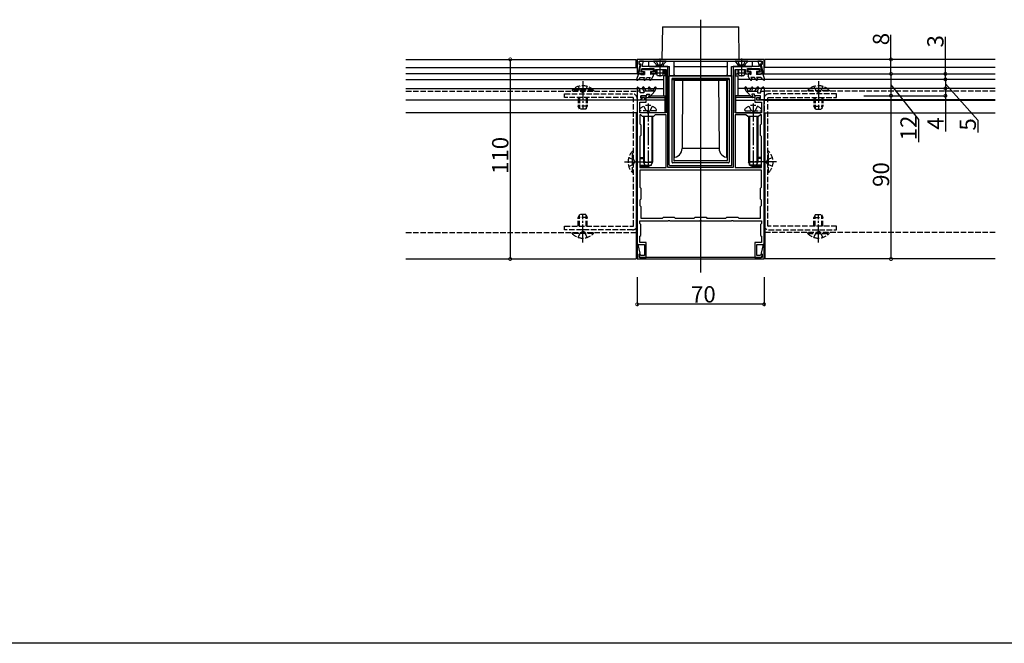
# Model space of a CAD drawing. Extents: x 0 to 1980, y 0 to 3207.
# Drawn here: x 989 to 1532, y 0 to 344 of the extents above; entities that cross this region are included whole.
import ezdxf

# ---------------------------------------------------------------- set-up
doc = ezdxf.new("R2010")
doc.units = 0
doc.linetypes.add('YCENTER_1', pattern=[13, 10, -1, 1, -1])
doc.linetypes.add('YHIDDEN_1', pattern=[4, 3, -1])
for name, color, linetype in [('YKK_11', 7, 'CONTINUOUS'), ('YKK_12', 2, 'CONTINUOUS'), ('YKK_13', 4, 'CONTINUOUS'), ('YKK_D', 6, 'CONTINUOUS'), ('YKK_ZWAK', 7, 'CONTINUOUS')]:
    doc.layers.add(name, color=color, linetype=linetype)
doc.styles.get("Standard").update_dxf_attribs({"font": 'txt', "bigfont": 'BIGFONT'})

msp = doc.modelspace()

# ---------------------------------------------------------------- linework, layer by layer
at = {"layer": 'YKK_11', "color": 0, "linetype": 'ByBlock', "lineweight": -2}
for p, q in [((1399.74, 321.83), (1329.74, 321.83)), ((1329.74, 321.83), (1329.74, 313.86)), ((1331.29, 320.93), (1330.62, 319.77)), ((1330.84, 319.13), (1330.84, 320.93)), ((1330.84, 320.93), (1398.64, 320.93)), ((1333.17, 320.93), (1331.29, 320.93)), ((1332.48, 317.83), (1333.17, 320.93)), ((1398.19, 320.93), (1396.32, 320.93)), ((1396.32, 320.93), (1397, 317.83)), ((1398.86, 319.77), (1398.19, 320.93)), ((1398.64, 320.93), (1398.64, 319.13)), ((1399.74, 313.86), (1399.74, 321.83)), ((1330.28, 313.8), (1331.34, 318.58)), ((1331.81, 319.43), (1330.57, 313.83)), ((1330.62, 319.77), (1330.81, 319.43)), ((1330.81, 319.43), (1331.81, 319.43)), ((1331.14, 318.83), (1330.84, 319.13)), ((1331.34, 318.58), (1331.14, 318.83)), ((1331.81, 314.83), (1332.26, 316.83)), ((1332.26, 316.83), (1338.94, 316.83)), ((1341.78, 317.83), (1332.48, 317.83)), ((1338.94, 316.83), (1338.94, 314.83)), ((1339.94, 313.83), (1339.94, 316.33)), ((1339.94, 316.33), (1345.74, 316.33)), ((1341.97, 317.71), (1341.78, 317.83)), ((1342.52, 317.71), (1341.97, 317.71)), ((1342.7, 317.83), (1342.52, 317.71)), ((1346.74, 317.83), (1342.7, 317.83)), ((1345.74, 316.33), (1345.74, 292.33)), ((1346.74, 262.33), (1346.74, 317.83)), ((1386.78, 317.83), (1382.74, 317.83)), ((1382.74, 317.83), (1382.74, 262.33)), ((1383.74, 292.33), (1383.74, 316.33)), ((1383.74, 316.33), (1389.54, 316.33)), ((1386.97, 317.71), (1386.78, 317.83)), ((1387.52, 317.71), (1386.97, 317.71)), ((1387.7, 317.83), (1387.52, 317.71)), ((1397, 317.83), (1387.7, 317.83)), ((1389.54, 316.33), (1389.54, 313.83)), ((1390.54, 314.83), (1390.54, 316.83)), ((1390.54, 316.83), (1397.23, 316.83)), ((1397.23, 316.83), (1397.67, 314.83)), ((1398.91, 313.83), (1397.67, 319.43)), ((1397.67, 319.43), (1398.67, 319.43)), ((1398.34, 318.83), (1398.15, 318.58)), ((1398.15, 318.58), (1399.21, 313.8)), ((1398.64, 319.13), (1398.34, 318.83)), ((1398.67, 319.43), (1398.86, 319.77)), ((1329.74, 313.86), (1330.28, 313.8)), ((1330.57, 313.83), (1333.44, 313.83)), ((1333.44, 314.83), (1331.81, 314.83)), ((1333.44, 313.83), (1333.44, 314.83)), ((1338.94, 314.83), (1337.44, 314.83)), ((1337.44, 314.83), (1337.44, 313.83)), ((1337.44, 313.83), (1339.94, 313.83)), ((1389.54, 313.83), (1392.04, 313.83)), ((1392.04, 314.83), (1390.54, 314.83)), ((1392.04, 313.83), (1392.04, 314.83)), ((1397.67, 314.83), (1396.04, 314.83)), ((1396.04, 314.83), (1396.04, 313.83)), ((1396.04, 313.83), (1398.91, 313.83)), ((1399.21, 313.8), (1399.74, 313.86)), ((1329.74, 299.33), (1329.74, 219.83)), ((1333.74, 299.33), (1329.74, 299.33)), ((1334.74, 301.83), (1331.74, 301.83)), ((1331.74, 301.83), (1331.74, 300.83)), ((1331.74, 300.83), (1333.74, 300.83)), ((1333.74, 300.83), (1333.74, 299.33)), ((1334.74, 298.33), (1334.74, 301.83)), ((1397.74, 301.83), (1394.74, 301.83)), ((1394.74, 301.83), (1394.74, 298.33)), ((1395.74, 299.33), (1395.74, 300.83)), ((1395.74, 300.83), (1397.74, 300.83)), ((1399.74, 299.33), (1395.74, 299.33)), ((1397.74, 300.83), (1397.74, 301.83)), ((1399.74, 219.83), (1399.74, 299.33)), ((1331.24, 292.33), (1331.24, 298.33)), ((1331.24, 298.33), (1334.74, 298.33)), ((1394.74, 298.33), (1398.24, 298.33)), ((1398.24, 298.33), (1398.24, 292.33)), ((1335.28, 292.33), (1331.24, 292.33)), ((1331.74, 291.33), (1331.24, 291.33)), ((1331.24, 291.33), (1331.24, 286.33)), ((1332.74, 290.33), (1331.74, 291.33)), ((1338.74, 290.33), (1332.74, 290.33)), ((1335.47, 292.21), (1335.28, 292.33)), ((1336.02, 292.21), (1335.47, 292.21)), ((1336.2, 292.33), (1336.02, 292.21)), ((1345.74, 292.33), (1336.2, 292.33)), ((1339.74, 291.33), (1338.74, 290.33)), ((1345.74, 291.33), (1339.74, 291.33)), ((1345.74, 262.33), (1345.74, 291.33)), ((1345.74, 262.33), (1345.74, 291.33)), ((1393.28, 292.33), (1383.74, 292.33)), ((1383.74, 291.33), (1383.74, 262.33)), ((1389.74, 291.33), (1383.74, 291.33)), ((1383.74, 291.33), (1383.74, 262.33)), ((1390.74, 290.33), (1389.74, 291.33)), ((1396.74, 290.33), (1390.74, 290.33)), ((1393.47, 292.21), (1393.28, 292.33)), ((1394.02, 292.21), (1393.47, 292.21)), ((1394.2, 292.33), (1394.02, 292.21)), ((1398.24, 292.33), (1394.2, 292.33)), ((1397.74, 291.33), (1396.74, 290.33)), ((1398.24, 291.33), (1397.74, 291.33)), ((1398.24, 286.33), (1398.24, 291.33)), ((1331.24, 286.33), (1331.74, 285.83)), ((1331.74, 285.83), (1331.74, 279.83)), ((1397.74, 285.83), (1398.24, 286.33)), ((1397.74, 279.83), (1397.74, 285.83)), ((1331.74, 279.83), (1331.24, 279.33)), ((1331.24, 279.33), (1331.24, 262.33)), ((1398.24, 279.33), (1397.74, 279.83)), ((1398.24, 262.33), (1398.24, 279.33)), ((1331.24, 262.33), (1345.74, 262.33)), ((1398.24, 260.83), (1331.24, 260.83)), ((1331.24, 260.83), (1331.24, 251.33)), ((1398.24, 260.83), (1331.24, 260.83)), ((1382.74, 262.33), (1346.74, 262.33)), ((1383.74, 262.33), (1398.24, 262.33)), ((1398.24, 251.33), (1398.24, 260.83)), ((1331.24, 251.33), (1331.74, 250.83)), ((1331.74, 250.83), (1331.74, 244.83)), ((1397.74, 250.83), (1398.24, 251.33)), ((1397.74, 244.83), (1397.74, 250.83)), ((1331.74, 244.83), (1331.24, 244.33)), ((1398.24, 244.33), (1397.74, 244.83)), ((1331.24, 244.33), (1331.24, 241.33)), ((1331.24, 241.33), (1331.74, 240.83)), ((1331.74, 240.83), (1331.74, 234.33)), ((1397.74, 240.83), (1398.24, 241.33)), ((1397.74, 234.33), (1397.74, 240.83)), ((1398.24, 241.33), (1398.24, 244.33)), ((1331.74, 234.33), (1343.74, 234.33)), ((1343.74, 234.33), (1344.24, 234.83)), ((1344.24, 234.83), (1350.24, 234.83)), ((1350.24, 234.83), (1350.74, 234.33)), ((1350.74, 234.33), (1361.24, 234.33)), ((1361.24, 234.33), (1361.74, 234.83)), ((1361.74, 234.83), (1367.74, 234.83)), ((1367.74, 234.83), (1368.24, 234.33)), ((1368.24, 234.33), (1378.74, 234.33)), ((1378.74, 234.33), (1379.24, 234.83)), ((1379.24, 234.83), (1385.24, 234.83)), ((1385.24, 234.83), (1385.74, 234.33)), ((1385.74, 234.33), (1397.74, 234.33)), ((1331.24, 231.33), (1331.24, 232.83)), ((1331.24, 232.83), (1346.78, 232.83)), ((1331.74, 230.83), (1331.24, 231.33)), ((1331.74, 224.83), (1331.74, 230.83)), ((1346.78, 232.83), (1346.97, 232.95)), ((1346.97, 232.95), (1347.52, 232.95)), ((1347.52, 232.95), (1347.7, 232.83)), ((1347.7, 232.83), (1364.28, 232.83)), ((1364.28, 232.83), (1364.47, 232.95)), ((1364.47, 232.95), (1365.02, 232.95)), ((1365.02, 232.95), (1365.2, 232.83)), ((1365.2, 232.83), (1381.78, 232.83)), ((1381.78, 232.83), (1381.97, 232.95)), ((1381.97, 232.95), (1382.52, 232.95)), ((1382.52, 232.95), (1382.7, 232.83)), ((1382.7, 232.83), (1398.24, 232.83)), ((1398.24, 231.33), (1397.74, 230.83)), ((1397.74, 230.83), (1397.74, 224.83)), ((1398.24, 232.83), (1398.24, 231.33)), ((1331.24, 224.33), (1331.74, 224.83)), ((1331.24, 220.83), (1331.24, 224.33)), ((1397.74, 224.83), (1398.24, 224.33)), ((1398.24, 224.33), (1398.24, 220.83)), ((1330.28, 219.85), (1329.74, 219.79)), ((1329.74, 219.83), (1333.74, 219.83)), ((1329.74, 219.79), (1329.74, 211.83)), ((1331.34, 215.07), (1330.28, 219.85)), ((1334.74, 220.83), (1331.24, 220.83)), ((1333.74, 219.83), (1333.74, 213.73)), ((1334.74, 212.73), (1334.74, 220.83)), ((1398.24, 220.83), (1394.74, 220.83)), ((1394.74, 220.83), (1394.74, 212.73)), ((1395.74, 213.73), (1395.74, 219.83)), ((1395.74, 219.83), (1399.74, 219.83)), ((1399.21, 219.85), (1398.15, 215.07)), ((1399.74, 219.79), (1399.21, 219.85)), ((1399.74, 211.83), (1399.74, 219.79)), ((1329.74, 211.83), (1399.74, 211.83)), ((1330.81, 214.23), (1330.62, 213.89)), ((1330.62, 213.89), (1331.29, 212.73)), ((1331.46, 214.23), (1330.81, 214.23)), ((1330.84, 214.53), (1331.14, 214.83)), ((1330.84, 212.73), (1330.84, 214.53)), ((1398.64, 212.73), (1330.84, 212.73)), ((1331.14, 214.83), (1331.34, 215.07)), ((1331.29, 212.73), (1334.74, 212.73)), ((1331.75, 213.73), (1331.46, 214.23)), ((1333.74, 213.73), (1331.75, 213.73)), ((1394.74, 212.73), (1398.19, 212.73)), ((1397.73, 213.73), (1395.74, 213.73)), ((1398.02, 214.23), (1397.73, 213.73)), ((1398.67, 214.23), (1398.02, 214.23)), ((1398.15, 215.07), (1398.34, 214.83)), ((1398.19, 212.73), (1398.86, 213.89)), ((1398.34, 214.83), (1398.64, 214.53)), ((1398.64, 214.53), (1398.64, 212.73)), ((1398.86, 213.89), (1398.67, 214.23))]:
    msp.add_line(p, q, dxfattribs=at)
at = {"layer": 'YKK_12'}
for p, q in [((1364.74, 343.71), (1364.74, 204.41)), ((1202.24, 321.83), (1329.24, 321.83)), ((1329.24, 317.33), (1329.24, 321.83)), ((1400.24, 317.33), (1400.24, 321.83)), ((1527.24, 321.83), (1400.24, 321.83)), ((1202.24, 317.33), (1329.74, 317.33)), ((1331.06, 317.33), (1331.34, 317.33)), ((1345.24, 312.83), (1345.24, 316.33)), ((1384.24, 312.83), (1384.24, 316.33)), ((1398.42, 317.33), (1398.14, 317.33)), ((1527.24, 317.33), (1399.74, 317.33)), ((1333.84, 313.83), (1202.24, 313.83)), ((1340.44, 313.83), (1337.04, 313.83)), ((1345.24, 313.83), (1344.04, 313.83)), ((1384.24, 313.83), (1385.44, 313.83)), ((1389.04, 313.83), (1392.44, 313.83)), ((1395.64, 313.83), (1527.24, 313.83)), ((1330.04, 299.33), (1202.24, 299.33)), ((1334.74, 300.83), (1345.24, 300.83)), ((1345.24, 299.33), (1334.74, 299.33)), ((1337.27, 301.83), (1345.24, 301.83)), ((1345.24, 292.33), (1345.24, 301.83)), ((1392.21, 301.83), (1384.24, 301.83)), ((1384.24, 292.33), (1384.24, 301.83)), ((1394.74, 300.83), (1384.24, 300.83)), ((1384.24, 299.33), (1394.74, 299.33)), ((1399.44, 299.33), (1527.24, 299.33)), ((1329.74, 292.33), (1202.24, 292.33)), ((1329.24, 292.33), (1329.24, 211.83)), ((1345.24, 292.33), (1331.54, 292.33)), ((1384.24, 292.33), (1397.94, 292.33)), ((1399.74, 292.33), (1527.24, 292.33)), ((1400.24, 292.33), (1400.24, 211.83)), ((1202.24, 211.83), (1329.24, 211.83)), ((1527.24, 211.83), (1400.24, 211.83))]:
    msp.add_line(p, q, dxfattribs=at)
at = {"layer": 'YKK_12', "linetype": 'YHIDDEN_1'}
for p, q in [((1202.24, 304.33), (1329.74, 304.33)), ((1527.24, 304.33), (1399.74, 304.33)), ((1202.24, 226.33), (1329.74, 226.33)), ((1527.24, 226.33), (1399.74, 226.33))]:
    msp.add_line(p, q, dxfattribs=at)
at = {"layer": 'YKK_13', "linetype": 'Continuous'}
for p, q in [((1343.74, 339.83), (1343.43, 321.83)), ((1343.74, 339.83), (1385.74, 339.83)), ((1386.05, 321.83), (1385.74, 339.83)), ((1336.24, 317.83), (1336.24, 320.83)), ((1336.24, 320.83), (1336.54, 320.83)), ((1336.54, 320.83), (1349.69, 320.83)), ((1343.41, 320.93), (1343.41, 320.83)), ((1349.69, 320.83), (1349.99, 320.83)), ((1349.99, 320.83), (1349.99, 313)), ((1349.99, 320.83), (1350.46, 320.83)), ((1350.46, 320.83), (1379.02, 320.83)), ((1379.02, 320.83), (1379.49, 320.83)), ((1379.49, 313), (1379.49, 320.83)), ((1379.49, 320.83), (1379.79, 320.83)), ((1379.79, 320.83), (1392.94, 320.83)), ((1386.07, 320.83), (1386.07, 320.93)), ((1392.94, 320.83), (1393.24, 320.83)), ((1393.24, 320.83), (1393.24, 317.83)), ((1332.24, 316.23), (1338.64, 316.23)), ((1332.24, 315.13), (1332.24, 316.23)), ((1332.24, 316.23), (1338.64, 316.23)), ((1332.24, 315.13), (1332.24, 316.23)), ((1332.24, 315.13), (1333.84, 315.13)), ((1332.24, 315.13), (1333.84, 315.13)), ((1333.84, 315.13), (1333.84, 313.53)), ((1333.84, 315.13), (1333.84, 313.53)), ((1336.54, 317.83), (1336.24, 317.83)), ((1336.54, 317.83), (1347.67, 317.83)), ((1337.04, 315.13), (1337.04, 313.53)), ((1337.04, 315.13), (1338.64, 315.13)), ((1337.04, 315.13), (1337.04, 313.53)), ((1337.04, 315.13), (1338.64, 315.13)), ((1338.64, 316.23), (1338.64, 315.13)), ((1338.64, 316.23), (1338.64, 315.13)), ((1347.67, 313), (1347.67, 317.83)), ((1350.46, 317.83), (1349.99, 317.83)), ((1350.46, 317.83), (1379.02, 317.83)), ((1379.49, 317.83), (1379.02, 317.83)), ((1381.82, 317.83), (1392.94, 317.83)), ((1381.82, 313), (1381.82, 317.83)), ((1390.84, 316.23), (1390.84, 315.13)), ((1397.24, 316.23), (1390.84, 316.23)), ((1390.84, 316.23), (1390.84, 315.13)), ((1397.24, 316.23), (1390.84, 316.23)), ((1392.44, 315.13), (1390.84, 315.13)), ((1392.44, 315.13), (1390.84, 315.13)), ((1392.44, 315.13), (1392.44, 313.53)), ((1392.44, 315.13), (1392.44, 313.53)), ((1393.24, 317.83), (1392.94, 317.83)), ((1397.24, 315.13), (1395.64, 315.13)), ((1395.64, 315.13), (1395.64, 313.53)), ((1397.24, 315.13), (1395.64, 315.13)), ((1395.64, 315.13), (1395.64, 313.53)), ((1397.24, 315.13), (1397.24, 316.23)), ((1397.24, 315.13), (1397.24, 316.23)), ((1202.24, 310.83), (1344.24, 310.83)), ((1330.44, 313.83), (1329.46, 310.72)), ((1330.44, 313.83), (1329.46, 310.72)), ((1329.89, 310.37), (1330.74, 310.86)), ((1329.89, 310.37), (1330.74, 310.86)), ((1330.44, 313.83), (1331.44, 313.83)), ((1330.44, 313.83), (1331.44, 313.83)), ((1331.44, 311.83), (1330.74, 310.86)), ((1331.44, 311.83), (1330.74, 310.86)), ((1331.44, 313.83), (1331.96, 313.53)), ((1331.44, 313.83), (1331.96, 313.53)), ((1331.44, 311.83), (1333.84, 311.83)), ((1331.44, 311.83), (1333.84, 311.83)), ((1331.96, 313.53), (1333.84, 313.53)), ((1331.96, 313.53), (1333.84, 313.53)), ((1333.84, 311.83), (1333.41, 311.08)), ((1333.84, 311.83), (1333.41, 311.08)), ((1334.27, 310.58), (1335, 311.83)), ((1334.27, 310.58), (1335, 311.83)), ((1335, 311.83), (1336.98, 311.83)), ((1335, 311.83), (1336.98, 311.83)), ((1336.98, 311.83), (1336.55, 311.08)), ((1336.98, 311.83), (1336.55, 311.08)), ((1337.56, 313.83), (1337.04, 313.53)), ((1337.56, 313.83), (1337.04, 313.53)), ((1337.41, 310.58), (1338.54, 312.53)), ((1337.41, 310.58), (1338.54, 312.53)), ((1337.56, 313.83), (1338.54, 313.83)), ((1337.56, 313.83), (1338.54, 313.83)), ((1338.54, 313.83), (1338.54, 312.53)), ((1338.54, 313.83), (1338.54, 312.53)), ((1347.49, 312.83), (1347.67, 313)), ((1347.49, 312.83), (1381.99, 312.83)), ((1347.49, 263.63), (1347.49, 312.83)), ((1347.67, 313), (1349.69, 313)), ((1380.49, 311.33), (1348.99, 311.33)), ((1348.99, 265.12), (1348.99, 311.33)), ((1348.99, 311.33), (1349.47, 310.83)), ((1349.47, 310.83), (1349.99, 310.73)), ((1380.01, 310.83), (1349.47, 310.83)), ((1349.99, 310.73), (1349.99, 266.17)), ((1349.99, 310.73), (1350.09, 310.63)), ((1350.29, 310.43), (1350.29, 310.63)), ((1350.29, 310.43), (1350.31, 310.41)), ((1354.84, 310.37), (1350.31, 310.41)), ((1350.31, 268.08), (1350.31, 310.41)), ((1354.84, 310.37), (1354.51, 272.67)), ((1364.74, 310.37), (1354.84, 310.37)), ((1374.64, 310.37), (1364.74, 310.37)), ((1374.64, 310.37), (1379.17, 310.41)), ((1374.64, 310.37), (1374.97, 272.67)), ((1379.17, 310.41), (1379.19, 310.43)), ((1379.17, 268.08), (1379.17, 310.41)), ((1379.19, 310.43), (1379.19, 310.63)), ((1379.39, 310.63), (1379.49, 310.73)), ((1379.49, 310.73), (1380.01, 310.83)), ((1379.49, 266.17), (1379.49, 310.73)), ((1379.79, 313), (1381.82, 313)), ((1380.01, 310.83), (1380.49, 311.33)), ((1380.49, 311.33), (1380.49, 265.12)), ((1381.99, 312.83), (1381.82, 313)), ((1381.99, 263.63), (1381.99, 312.83)), ((1527.24, 310.83), (1385.24, 310.83)), ((1391.92, 313.83), (1390.94, 313.83)), ((1390.94, 313.83), (1390.94, 312.53)), ((1391.92, 313.83), (1390.94, 313.83)), ((1390.94, 313.83), (1390.94, 312.53)), ((1392.07, 310.58), (1390.94, 312.53)), ((1392.07, 310.58), (1390.94, 312.53)), ((1391.92, 313.83), (1392.44, 313.53)), ((1391.92, 313.83), (1392.44, 313.53)), ((1392.5, 311.83), (1392.93, 311.08)), ((1394.49, 311.83), (1392.5, 311.83)), ((1392.5, 311.83), (1392.93, 311.08)), ((1394.49, 311.83), (1392.5, 311.83)), ((1395.21, 310.58), (1394.49, 311.83)), ((1395.21, 310.58), (1394.49, 311.83)), ((1397.52, 313.53), (1395.64, 313.53)), ((1397.52, 313.53), (1395.64, 313.53)), ((1395.64, 311.83), (1396.07, 311.08)), ((1398.04, 311.83), (1395.64, 311.83)), ((1395.64, 311.83), (1396.07, 311.08)), ((1398.04, 311.83), (1395.64, 311.83)), ((1398.04, 313.83), (1397.52, 313.53)), ((1398.04, 313.83), (1397.52, 313.53)), ((1399.04, 313.83), (1398.04, 313.83)), ((1399.04, 313.83), (1398.04, 313.83)), ((1398.04, 311.83), (1398.74, 310.86)), ((1398.04, 311.83), (1398.74, 310.86)), ((1399.59, 310.37), (1398.74, 310.86)), ((1399.59, 310.37), (1398.74, 310.86)), ((1399.04, 313.83), (1400.03, 310.72)), ((1399.04, 313.83), (1400.03, 310.72)), ((1202.24, 305.83), (1344.24, 305.83)), ((1527.24, 305.83), (1385.24, 305.83)), ((1333.24, 290.33), (1333.24, 265.23)), ((1333.67, 290.33), (1333.67, 264.3)), ((1337.81, 290.33), (1337.81, 264.3)), ((1338.24, 290.33), (1338.24, 265.23)), ((1391.24, 290.33), (1391.24, 265.23)), ((1391.67, 290.33), (1391.67, 264.3)), ((1395.81, 290.33), (1395.81, 264.3)), ((1396.24, 290.33), (1396.24, 265.23)), ((1349.99, 266.17), (1349.99, 266.17)), ((1350.31, 268.08), (1350.61, 267.88)), ((1378.87, 267.88), (1379.17, 268.08)), ((1379.49, 266.17), (1379.49, 266.17)), ((1333.24, 265.23), (1334.04, 263.53)), ((1333.24, 265.23), (1338.24, 265.23)), ((1334.04, 263.53), (1337.44, 263.53)), ((1337.44, 263.53), (1338.24, 265.23)), ((1347.79, 263.33), (1381.69, 263.33)), ((1380.19, 264.83), (1349.29, 264.83)), ((1396.24, 265.23), (1391.24, 265.23)), ((1392.04, 263.53), (1391.24, 265.23)), ((1395.44, 263.53), (1392.04, 263.53)), ((1396.24, 265.23), (1395.44, 263.53))]:
    msp.add_line(p, q, dxfattribs=at)
at = {"layer": 'YKK_13', "linetype": 'YHIDDEN_1'}
for p, q in [((1345.74, 320.83), (1338.74, 320.83)), ((1338.74, 320.83), (1338.74, 320.58)), ((1338.74, 320.58), (1340.17, 319.15)), ((1345.74, 320.58), (1338.74, 320.58)), ((1340.19, 320.83), (1341.1, 319.01)), ((1344.29, 320.83), (1343.39, 319.01)), ((1345.74, 320.58), (1344.31, 319.15)), ((1345.74, 320.83), (1345.74, 320.58)), ((1390.74, 320.83), (1383.74, 320.83)), ((1383.74, 320.83), (1383.74, 320.58)), ((1383.74, 320.58), (1385.17, 319.15)), ((1390.74, 320.58), (1383.74, 320.58)), ((1385.19, 320.83), (1386.1, 319.01)), ((1389.29, 320.83), (1388.39, 319.01)), ((1390.74, 320.58), (1389.31, 319.15)), ((1390.74, 320.83), (1390.74, 320.58)), ((1340.24, 317.83), (1340.38, 318.39)), ((1340.37, 318.83), (1344.12, 318.83)), ((1340.62, 317.83), (1340.38, 318.77)), ((1341.1, 319.01), (1342.24, 318.4)), ((1343.39, 319.01), (1342.24, 318.4)), ((1343.86, 317.83), (1344.1, 318.77)), ((1344.24, 317.83), (1344.1, 318.39)), ((1385.24, 317.83), (1385.38, 318.39)), ((1385.37, 318.83), (1389.12, 318.83)), ((1385.62, 317.83), (1385.38, 318.77)), ((1386.1, 319.01), (1387.24, 318.4)), ((1388.39, 319.01), (1387.24, 318.4)), ((1388.86, 317.83), (1389.1, 318.77)), ((1389.24, 317.83), (1389.1, 318.39)), ((1305.64, 304.83), (1293.84, 304.83)), ((1293.84, 304.83), (1293.84, 304.32)), ((1297.24, 306.94), (1298.6, 304.16)), ((1298.6, 304.16), (1299.74, 303.55)), ((1300.89, 304.16), (1299.74, 303.55)), ((1302.24, 306.94), (1300.89, 304.16)), ((1305.64, 304.83), (1305.64, 304.32)), ((1423.84, 304.83), (1423.84, 304.32)), ((1423.84, 304.83), (1435.64, 304.83)), ((1427.24, 306.94), (1428.6, 304.16)), ((1428.6, 304.16), (1429.74, 303.55)), ((1430.89, 304.16), (1429.74, 303.55)), ((1432.24, 306.94), (1430.89, 304.16)), ((1435.64, 304.83), (1435.64, 304.32)), ((1289.74, 302.77), (1327.24, 302.77)), ((1289.74, 300.77), (1289.74, 302.77)), ((1327.44, 300.77), (1289.74, 300.77)), ((1297.24, 300.77), (1297.24, 296.02)), ((1297.9, 300.77), (1297.9, 294.63)), ((1301.59, 300.77), (1301.59, 294.63)), ((1302.24, 300.77), (1302.24, 296.02)), ((1327.74, 230.17), (1327.74, 300.47)), ((1329.74, 300.27), (1329.74, 230.37)), ((1399.74, 300.27), (1399.74, 230.37)), ((1401.74, 230.17), (1401.74, 300.47)), ((1402.04, 300.77), (1439.74, 300.77)), ((1439.74, 302.77), (1402.24, 302.77)), ((1427.24, 300.77), (1427.24, 296.02)), ((1427.9, 300.77), (1427.9, 294.63)), ((1431.59, 300.77), (1431.59, 294.63)), ((1432.24, 300.77), (1432.24, 296.02)), ((1439.74, 300.77), (1439.74, 302.77)), ((1302.24, 296.02), (1297.24, 296.02)), ((1298.04, 294.32), (1297.24, 296.02)), ((1301.44, 294.32), (1298.04, 294.32)), ((1301.44, 294.32), (1302.24, 296.02)), ((1330.99, 294.12), (1330.99, 294.03)), ((1339.99, 293.53), (1331.49, 293.53)), ((1333.39, 296.04), (1334.6, 293.62)), ((1335.74, 293.01), (1334.6, 293.62)), ((1335.74, 293.01), (1336.89, 293.62)), ((1338.09, 296.04), (1336.89, 293.62)), ((1340.49, 294.12), (1340.49, 294.03)), ((1388.99, 294.12), (1388.99, 294.03)), ((1389.49, 293.53), (1397.99, 293.53)), ((1391.39, 296.04), (1392.6, 293.62)), ((1393.74, 293.01), (1392.6, 293.62)), ((1393.74, 293.01), (1394.89, 293.62)), ((1396.09, 296.04), (1394.89, 293.62)), ((1398.49, 294.12), (1398.49, 294.03)), ((1427.24, 296.02), (1432.24, 296.02)), ((1428.04, 294.32), (1427.24, 296.02)), ((1428.04, 294.32), (1431.44, 294.32)), ((1431.44, 294.32), (1432.24, 296.02)), ((1325.13, 267.82), (1327.91, 266.47)), ((1327.23, 259.42), (1327.23, 271.22)), ((1327.23, 271.22), (1327.74, 271.22)), ((1327.91, 266.47), (1328.52, 265.32)), ((1401.57, 266.47), (1400.96, 265.32)), ((1404.35, 267.82), (1401.57, 266.47)), ((1402.25, 271.22), (1401.74, 271.22)), ((1402.25, 259.42), (1402.25, 271.22)), ((1325.13, 262.82), (1327.91, 264.18)), ((1327.91, 264.18), (1328.52, 265.32)), ((1401.57, 264.18), (1400.96, 265.32)), ((1404.35, 262.82), (1401.57, 264.18)), ((1327.23, 259.42), (1327.74, 259.42)), ((1402.25, 259.42), (1401.74, 259.42)), ((1298.04, 236.33), (1297.24, 234.63)), ((1302.24, 234.63), (1297.24, 234.63)), ((1297.24, 229.87), (1297.24, 234.63)), ((1297.9, 229.87), (1297.9, 236.02)), ((1301.44, 236.33), (1298.04, 236.33)), ((1301.44, 236.33), (1302.24, 234.63)), ((1301.59, 229.87), (1301.59, 236.02)), ((1302.24, 229.87), (1302.24, 234.63)), ((1428.04, 236.33), (1427.24, 234.63)), ((1427.24, 229.87), (1427.24, 234.63)), ((1427.24, 234.63), (1432.24, 234.63)), ((1427.9, 229.87), (1427.9, 236.02)), ((1428.04, 236.33), (1431.44, 236.33)), ((1431.44, 236.33), (1432.24, 234.63)), ((1431.59, 229.87), (1431.59, 236.02)), ((1432.24, 229.87), (1432.24, 234.63)), ((1289.74, 227.87), (1289.74, 229.87)), ((1289.74, 229.87), (1327.44, 229.87)), ((1439.74, 229.87), (1402.04, 229.87)), ((1439.74, 227.87), (1439.74, 229.87)), ((1327.24, 227.87), (1289.74, 227.87)), ((1293.84, 225.82), (1293.84, 226.33)), ((1305.64, 225.82), (1293.84, 225.82)), ((1297.24, 223.71), (1298.6, 226.49)), ((1298.6, 226.49), (1299.74, 227.1)), ((1300.89, 226.49), (1299.74, 227.1)), ((1302.24, 223.71), (1300.89, 226.49)), ((1305.64, 225.82), (1305.64, 226.33)), ((1402.24, 227.87), (1439.74, 227.87)), ((1423.84, 225.82), (1423.84, 226.33)), ((1423.84, 225.82), (1435.64, 225.82)), ((1427.24, 223.71), (1428.6, 226.49)), ((1428.6, 226.49), (1429.74, 227.1)), ((1430.89, 226.49), (1429.74, 227.1)), ((1432.24, 223.71), (1430.89, 226.49)), ((1435.64, 225.82), (1435.64, 226.33))]:
    msp.add_line(p, q, dxfattribs=at)
at = {"layer": 'YKK_13', "linetype": 'YCENTER_1'}
for p, q in [((1342.24, 322.33), (1342.24, 312.34)), ((1387.24, 322.33), (1387.24, 312.34)), ((1299.74, 309.82), (1299.74, 294.32)), ((1429.74, 309.82), (1429.74, 294.32)), ((1335.74, 297.53), (1335.74, 262.83)), ((1393.74, 297.53), (1393.74, 262.83)), ((1322.8, 265.32), (1337.74, 265.32)), ((1406.68, 265.32), (1391.74, 265.32)), ((1299.74, 220.83), (1299.74, 236.33)), ((1429.74, 220.83), (1429.74, 236.33))]:
    msp.add_line(p, q, dxfattribs=at)
at = {"layer": 'YKK_13'}
for p, q in [((1340.24, 316.33), (1340.24, 314.23)), ((1340.62, 316.33), (1340.62, 313.47)), ((1343.86, 316.33), (1343.86, 313.47)), ((1344.24, 316.33), (1344.24, 314.23)), ((1385.24, 316.33), (1385.24, 314.23)), ((1385.62, 316.33), (1385.62, 313.47)), ((1388.86, 316.33), (1388.86, 313.47)), ((1389.24, 316.33), (1389.24, 314.23)), ((1344.24, 314.23), (1340.24, 314.23)), ((1340.94, 312.83), (1340.24, 314.23)), ((1343.54, 312.83), (1340.94, 312.83)), ((1344.24, 314.23), (1343.54, 312.83)), ((1344.24, 312.83), (1344.24, 301.83)), ((1345.74, 312.83), (1344.24, 312.83)), ((1344.24, 310.83), (1344.24, 305.83)), ((1345.74, 301.83), (1345.74, 312.83)), ((1383.74, 301.83), (1383.74, 312.83)), ((1383.74, 312.83), (1385.24, 312.83)), ((1389.24, 314.23), (1385.24, 314.23)), ((1385.94, 312.83), (1385.24, 314.23)), ((1385.24, 312.83), (1385.24, 301.83)), ((1385.24, 310.83), (1385.24, 305.83)), ((1388.54, 312.83), (1385.94, 312.83)), ((1389.24, 314.23), (1388.54, 312.83)), ((1329.74, 306.23), (1329.74, 304.23)), ((1331.44, 304.23), (1329.74, 304.23)), ((1329.74, 304.23), (1329.74, 299.62)), ((1330.19, 306.49), (1330.94, 306.05)), ((1331.44, 304.23), (1330.94, 306.05)), ((1331.44, 303.33), (1331.44, 304.23)), ((1333.44, 304.23), (1332.67, 306.07)), ((1334.74, 304.23), (1333.38, 306.44)), ((1339.54, 304.23), (1333.44, 304.23)), ((1333.44, 304.23), (1333.44, 303.33)), ((1336.54, 304.23), (1335.96, 306.11)), ((1339.54, 304.23), (1336.39, 300.89)), ((1337.84, 304.23), (1336.7, 306.41)), ((1338.24, 304.23), (1339.6, 306.44)), ((1339.54, 304.23), (1340.31, 306.07)), ((1389.94, 304.23), (1389.17, 306.07)), ((1391.24, 304.23), (1389.88, 306.44)), ((1389.94, 304.23), (1396.04, 304.23)), ((1389.94, 304.23), (1393.1, 300.89)), ((1391.64, 304.23), (1392.79, 306.41)), ((1392.94, 304.23), (1393.52, 306.11)), ((1394.74, 304.23), (1396.1, 306.44)), ((1396.04, 304.23), (1396.81, 306.07)), ((1396.04, 304.23), (1396.04, 303.33)), ((1398.04, 304.23), (1398.54, 306.05)), ((1398.04, 303.33), (1398.04, 304.23)), ((1398.04, 304.23), (1399.74, 304.23)), ((1399.29, 306.49), (1398.54, 306.05)), ((1399.74, 306.23), (1399.74, 304.23)), ((1399.74, 304.23), (1399.74, 299.62)), ((1202.24, 299.62), (1329.74, 299.62)), ((1330.04, 299.62), (1331.24, 299.62)), ((1331.24, 299.62), (1332.41, 300.04)), ((1333.44, 303.33), (1331.44, 303.33)), ((1331.74, 300.42), (1331.74, 301.83)), ((1331.74, 301.83), (1335.04, 301.83)), ((1332.34, 300.42), (1331.74, 300.42)), ((1335.04, 302.73), (1336.49, 302.73)), ((1335.04, 301.83), (1335.04, 302.73)), ((1336.49, 302.73), (1336.05, 301.08)), ((1344.24, 301.83), (1345.74, 301.83)), ((1385.24, 301.83), (1383.74, 301.83)), ((1392.99, 302.73), (1393.43, 301.08)), ((1394.44, 302.73), (1392.99, 302.73)), ((1394.44, 301.83), (1394.44, 302.73)), ((1397.74, 301.83), (1394.44, 301.83)), ((1396.04, 303.33), (1398.04, 303.33)), ((1398.24, 299.62), (1397.07, 300.04)), ((1397.14, 300.42), (1397.74, 300.42)), ((1397.74, 300.42), (1397.74, 301.83)), ((1399.44, 299.62), (1398.24, 299.62)), ((1527.24, 299.62), (1399.74, 299.62)), ((1374.97, 272.67), (1354.51, 272.67)), ((1331.24, 267.82), (1333.24, 267.82)), ((1331.24, 267.17), (1333.24, 267.17)), ((1398.24, 267.82), (1396.24, 267.82)), ((1398.24, 267.17), (1396.24, 267.17)), ((1331.24, 263.48), (1337.43, 263.48)), ((1331.24, 262.82), (1336.04, 262.82)), ((1337.74, 263.62), (1336.04, 262.82)), ((1336.04, 262.82), (1336.04, 263.53)), ((1337.74, 263.62), (1337.74, 264.16)), ((1379.19, 265.87), (1350.29, 265.87)), ((1391.74, 263.62), (1391.74, 264.16)), ((1391.74, 263.62), (1393.44, 262.82)), ((1398.24, 263.48), (1392.05, 263.48)), ((1393.44, 262.82), (1393.44, 263.53)), ((1398.24, 262.82), (1393.44, 262.82))]:
    msp.add_line(p, q, dxfattribs=at)
at = {"layer": 'YKK_13', "linetype": 'Continuous', "flags": 128}
for points in [[(1349.69, 313), (1349.75, 313), (1349.81, 313), (1349.86, 313), (1349.9, 313), (1349.94, 313), (1349.97, 313), (1349.98, 313), (1349.99, 313)], [(1350.49, 313.07), (1350.45, 313.07), (1350.4, 313.07), (1350.34, 313.07), (1350.28, 313.07), (1350.23, 313.07), (1350.17, 313.07), (1350.12, 313.07), (1350.08, 313.07), (1350.04, 313.07), (1350.01, 313.06), (1350, 313.06), (1349.99, 313.06)], [(1379.39, 310.63), (1377.09, 310.65), (1374.38, 310.67), (1371.35, 310.68), (1368.1, 310.69), (1364.74, 310.69), (1361.38, 310.69), (1358.13, 310.68), (1355.1, 310.67), (1352.39, 310.65), (1350.09, 310.63)], [(1350.29, 310.43), (1352.58, 310.41), (1355.26, 310.39), (1358.25, 310.38), (1361.44, 310.37), (1364.74, 310.37)], [(1350.49, 313.07), (1353.6, 313.04), (1357.09, 313.03), (1360.85, 313.02), (1364.74, 313.02), (1368.63, 313.02), (1372.39, 313.03), (1375.88, 313.04), (1378.99, 313.07)], [(1364.74, 310.37), (1368.04, 310.37), (1371.23, 310.38), (1374.22, 310.39), (1376.9, 310.41), (1379.19, 310.43)], [(1379.49, 313.06), (1379.49, 313.06), (1379.47, 313.06), (1379.44, 313.07), (1379.41, 313.07), (1379.36, 313.07), (1379.31, 313.07), (1379.26, 313.07), (1379.2, 313.07), (1379.14, 313.07), (1379.09, 313.07), (1379.03, 313.07), (1378.99, 313.07)], [(1379.49, 313), (1379.5, 313), (1379.51, 313), (1379.53, 313), (1379.56, 313), (1379.6, 313), (1379.64, 313), (1379.69, 313), (1379.74, 313), (1379.79, 313)], [(1350.61, 267.88), (1351.52, 268.18), (1352.35, 268.64), (1353.08, 269.25), (1353.68, 269.98), (1354.13, 270.82), (1354.41, 271.73), (1354.51, 272.67)], [(1374.97, 272.67), (1375.07, 271.73), (1375.35, 270.82), (1375.8, 269.98), (1376.4, 269.25), (1377.13, 268.64), (1377.96, 268.18), (1378.87, 267.88)], [(1349.99, 266.17), (1350, 266.11), (1350.01, 266.06), (1350.04, 266.01), (1350.08, 265.96), (1350.12, 265.92), (1350.18, 265.9), (1350.23, 265.88), (1350.29, 265.87)], [(1379.19, 265.87), (1379.25, 265.88), (1379.31, 265.9), (1379.36, 265.92), (1379.4, 265.96), (1379.44, 266.01), (1379.47, 266.06), (1379.48, 266.11), (1379.49, 266.17)], [(1347.49, 263.63), (1347.5, 263.57), (1347.51, 263.51), (1347.54, 263.46), (1347.58, 263.41), (1347.62, 263.38), (1347.68, 263.35), (1347.73, 263.33), (1347.79, 263.33)], [(1348.99, 265.12), (1349, 265.07), (1349.01, 265.01), (1349.04, 264.96), (1349.08, 264.91), (1349.12, 264.88), (1349.18, 264.85), (1349.23, 264.83), (1349.29, 264.83)], [(1380.19, 264.83), (1380.25, 264.83), (1380.31, 264.85), (1380.36, 264.88), (1380.4, 264.91), (1380.44, 264.96), (1380.47, 265.01), (1380.48, 265.07), (1380.49, 265.12)], [(1381.69, 263.33), (1381.75, 263.33), (1381.81, 263.35), (1381.86, 263.38), (1381.9, 263.41), (1381.94, 263.46), (1381.97, 263.51), (1381.98, 263.57), (1381.99, 263.63)]]:
    msp.add_lwpolyline(points, dxfattribs=at)
at = {"layer": 'YKK_13', "linetype": 'YHIDDEN_1'}
for centre, radius, start, end in [((1339.6, 318.58), 0.8, 345.9638, 45), ((1344.88, 318.58), 0.8, 135, 194.0362), ((1384.6, 318.58), 0.8, 345.9638, 45), ((1389.88, 318.58), 0.8, 135, 194.0362), ((1299.74, 299.09), 8.23, 44.2189, 135.7811), ((1429.74, 299.09), 8.23, 44.2189, 135.7811), ((1327.24, 300.27), 2.5, 0, 90), ((1327.44, 300.47), 0.3, 0, 90), ((1402.24, 300.27), 2.5, 90, 180), ((1402.04, 300.47), 0.3, 90, 180), ((1335.74, 290.63), 5.9, 36.3816, 143.6184), ((1331.49, 294.03), 0.5, 180, 270), ((1339.99, 294.03), 0.5, 270, 0), ((1393.74, 290.63), 5.9, 36.3816, 143.6184), ((1389.49, 294.03), 0.5, 180, 270), ((1397.99, 294.03), 0.5, 270, 0), ((1332.97, 265.32), 8.23, 134.2189, 225.7811), ((1396.51, 265.32), 8.23, 314.2189, 45.7811), ((1327.24, 230.37), 2.5, 270, 0), ((1327.44, 230.17), 0.3, 270, 0), ((1402.24, 230.37), 2.5, 180, 270), ((1402.04, 230.17), 0.3, 180, 270), ((1299.74, 231.56), 8.23, 224.2189, 315.7811), ((1429.74, 231.56), 8.23, 224.2189, 315.7811)]:
    msp.add_arc(centre, radius, start, end, dxfattribs=at)
at = {"layer": 'YKK_13', "linetype": 'Continuous'}
for centre, radius, start, end in [((1329.74, 310.63), 0.3, 162.4101, 300.0042), ((1329.74, 310.63), 0.3, 162.4101, 300.0042), ((1333.84, 310.83), 0.5, 150, 330), ((1333.84, 310.83), 0.5, 150, 330), ((1336.98, 310.83), 0.5, 150, 330), ((1336.98, 310.83), 0.5, 150, 330), ((1392.5, 310.83), 0.5, 210, 30), ((1392.5, 310.83), 0.5, 210, 30), ((1395.64, 310.83), 0.5, 210, 30), ((1395.64, 310.83), 0.5, 210, 30), ((1399.74, 310.63), 0.3, 239.9958, 17.5899), ((1399.74, 310.63), 0.3, 239.9958, 17.5899)]:
    msp.add_arc(centre, radius, start, end, dxfattribs=at)
at = {"layer": 'YKK_13'}
for centre, radius, start, end in [((1330.04, 306.23), 0.3, 60, 180), ((1333.04, 306.23), 0.4, 31.5874, 202.6085), ((1336.34, 306.23), 0.4, 27.6521, 197.1807), ((1339.94, 306.23), 0.4, 337.3913, 148.4125), ((1389.54, 306.23), 0.4, 31.5875, 202.6087), ((1393.14, 306.23), 0.4, 342.8193, 152.3479), ((1396.44, 306.23), 0.4, 337.3915, 148.4126), ((1399.44, 306.23), 0.3, 0, 120), ((1330.04, 299.92), 0.3, 180, 270), ((1332.34, 300.22), 0.2, 289.4258, 90), ((1336.24, 301.03), 0.2, 165, 316.6126), ((1393.24, 301.03), 0.2, 223.3874, 15), ((1397.14, 300.22), 0.2, 90, 250.5742), ((1399.44, 299.92), 0.3, 270, 0)]:
    msp.add_arc(centre, radius, start, end, dxfattribs=at)
at = {"layer": 'YKK_D'}
for p, q in [((1469.74, 321.83), (1469.74, 335.43)), ((1499.74, 313.83), (1499.74, 334.19)), ((1259.74, 321.83), (1259.74, 211.83)), ((1469.74, 313.83), (1469.74, 321.83)), ((1454.74, 313.83), (1500.74, 313.83)), ((1469.74, 313.83), (1469.74, 301.83)), ((1499.74, 310.83), (1499.74, 313.83)), ((1499.74, 310.83), (1499.74, 305.83)), ((1469.74, 307.83), (1484.93, 288.76)), ((1499.74, 308.33), (1517.58, 288.39)), ((1499.74, 305.82), (1499.74, 301.82)), ((1454.74, 301.83), (1470.74, 301.83)), ((1454.74, 301.83), (1470.74, 301.83)), ((1454.74, 301.82), (1500.74, 301.82)), ((1469.74, 301.83), (1469.74, 211.83)), ((1499.74, 301.82), (1499.74, 282.09)), ((1484.93, 288.76), (1484.93, 276.2)), ((1517.58, 288.39), (1517.58, 281.59)), ((1329.74, 201.83), (1329.74, 185.83)), ((1399.74, 201.83), (1399.74, 185.83)), ((1399.74, 186.83), (1329.74, 186.83))]:
    msp.add_line(p, q, dxfattribs=at)
at = {"layer": 'YKK_D', "linetype": 'ByBlock', "const_width": 1.7}
for points in [[(1259.74, 321.61, 1), (1259.74, 322.04, 1)], [(1469.74, 321.61, 1), (1469.74, 322.04, 1)], [(1469.74, 314.04, 1), (1469.74, 313.61, 1)], [(1469.74, 313.61, 1), (1469.74, 314.04, 1)], [(1499.74, 313.61, 1), (1499.74, 314.04, 1)], [(1499.74, 311.04, 1), (1499.74, 310.61, 1)], [(1499.74, 310.61, 1), (1499.74, 311.04, 1)], [(1499.74, 306.04, 1), (1499.74, 305.61, 1)], [(1499.74, 305.61, 1), (1499.74, 306.03, 1)], [(1469.74, 301.61, 1), (1469.74, 302.04, 1)], [(1469.74, 302.04, 1), (1469.74, 301.61, 1)], [(1499.74, 302.03, 1), (1499.74, 301.61, 1)], [(1259.74, 212.04, 1), (1259.74, 211.61, 1)], [(1469.74, 212.04, 1), (1469.74, 211.61, 1)], [(1329.95, 186.83, 1), (1329.53, 186.83, 1)], [(1399.53, 186.83, 1), (1399.95, 186.83, 1)]]:
    msp.add_lwpolyline(points, format="xyb", close=True, dxfattribs=at)
at = {"layer": 'YKK_ZWAK'}
msp.add_line((1980, 0), (0, 0), dxfattribs=at)

# ---------------------------------------------------------------- texts
at = {"layer": 'YKK_D'}
for s, rotation, p in [('8', 90, (1468.74, 329.63)), ('3', 90, (1498.74, 328.39)), ('12', 90, (1483.93, 277.2)), ('4', 89.9979, (1498.74, 283.09)), ('5', 90, (1516.58, 282.59)), ('110', 90, (1258.74, 258.67)), ('90', 90, (1468.74, 251.55))]:
    msp.add_text(s, height=9, rotation=rotation, dxfattribs=at).set_placement(p)
msp.add_text('70', height=9, dxfattribs=at).set_placement((1359.46, 187.83))

doc.saveas('drawing.dxf')
